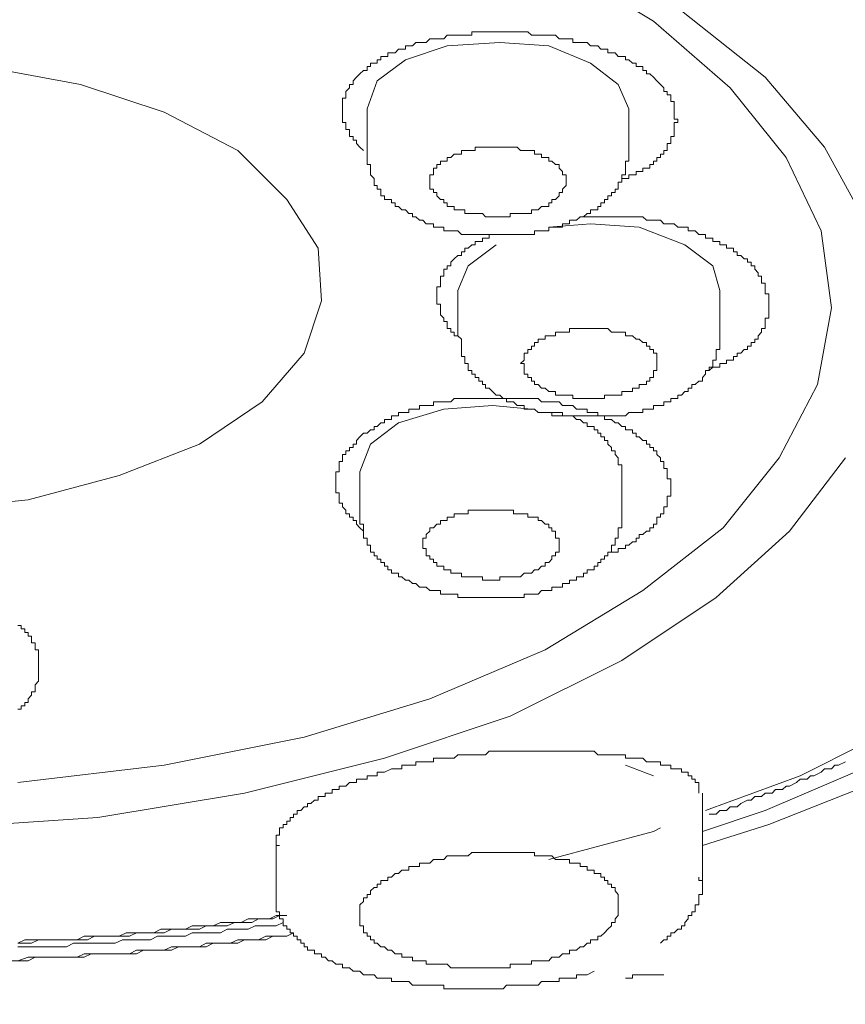
# Model space of a CAD drawing. Units: inches. Extents: x 6.9 to 89.9, y 222 to 281.2.
# Drawn here: x 76 to 77.4, y 263.4 to 265.1 of the extents above; entities that cross this region are included whole.
import ezdxf

# ---------------------------------------------------------------- set-up
doc = ezdxf.new("R2010")
doc.units = ezdxf.units.IN
doc.header["$MEASUREMENT"] = 0
doc.layers.add('图层 1', color=7, linetype='Continuous')

msp = doc.modelspace()

# ---------------------------------------------------------------- linework, layer by layer
at = {"layer": '图层 1', "lineweight": 9}
for points in [[(75.7671, 266.2415), (76.0944, 266.2296), (76.4158, 266.1937), (76.7252, 266.146), (77.0225, 266.0747), (77.2964, 265.9851), (77.5524, 265.884), (77.7846, 265.765), (77.9809, 265.6339), (78.1477, 265.4911), (78.2786, 265.3364), (78.3737, 265.1757), (78.4329, 265.0148), (78.4509, 264.8481), (78.4274, 264.6813), (78.362, 264.5206), (78.2669, 264.3599), (78.1298, 264.2113), (77.9572, 264.0681), (77.7549, 263.9372), (77.5169, 263.8182), (77.2609, 263.7167), (77.1479, 263.6811)], [(75.7671, 266.2354), (76.0944, 266.2235), (76.41, 266.1937), (76.7252, 266.146), (77.0225, 266.0747), (77.2964, 265.9851), (77.5524, 265.884), (77.7846, 265.765), (77.9809, 265.6339), (78.1477, 265.4911), (78.2786, 265.3364), (78.3737, 265.1757), (78.4274, 265.0148), (78.4453, 264.8481), (78.4212, 264.6813), (78.362, 264.5206), (78.2607, 264.3599), (78.1236, 264.2113), (77.9572, 264.0681), (77.7487, 263.9372), (77.5169, 263.8182), (77.2609, 263.7167), (77.1479, 263.6811)], [(76.7076, 265.2708), (76.8978, 265.1874), (77.0645, 265.0863), (77.1955, 264.973), (77.2905, 264.8539), (77.3501, 264.7292), (77.3677, 264.598), (77.3443, 264.4669), (77.2788, 264.3418), (77.1831, 264.2228), (77.0466, 264.1157), (76.8799, 264.0145), (76.6835, 263.9312), (76.4692, 263.8655), (76.2308, 263.8182), (75.9814, 263.7882)], [(76.7965, 265.2708), (76.9395, 265.2053), (77.1121, 265.1041), (77.2547, 264.9911), (77.356, 264.8719), (77.4277, 264.7409)], [(76.5702, 264.866), (76.5643, 264.8719), (76.5585, 264.8777), (76.5585, 264.8839), (76.5526, 264.8839), (76.5526, 264.8899), (76.5467, 264.8899), (76.5467, 264.8955), (76.5467, 264.9018), (76.5405, 264.9018), (76.5405, 264.9077), (76.5405, 264.9135), (76.5347, 264.9135), (76.5347, 264.9196), (76.5347, 264.9256), (76.5347, 264.9315), (76.5347, 264.9373), (76.5347, 264.9432), (76.5347, 264.9494), (76.5347, 264.9552), (76.5405, 264.9552), (76.5405, 264.9611), (76.5405, 264.9669), (76.5467, 264.973), (76.5467, 264.9788), (76.5526, 264.9788), (76.5526, 264.985), (76.5585, 264.9911), (76.5643, 264.9969), (76.5702, 265.0026), (76.5764, 265.0026), (76.5764, 265.009), (76.5822, 265.009), (76.5822, 265.0148), (76.5884, 265.0148), (76.5939, 265.0148), (76.5939, 265.0207), (76.6001, 265.0207), (76.6001, 265.0265), (76.6063, 265.0265), (76.6119, 265.0265), (76.6119, 265.0326), (76.6181, 265.0326), (76.6243, 265.0326), (76.6298, 265.0386), (76.636, 265.0386), (76.6418, 265.0386), (76.6418, 265.0445), (76.6477, 265.0445), (76.6539, 265.0445), (76.6597, 265.0503), (76.6656, 265.0503), (76.6718, 265.0503), (76.6773, 265.0503), (76.6835, 265.0567), (76.6897, 265.0567), (76.6952, 265.0567), (76.7014, 265.0567), (76.7076, 265.0567), (76.7131, 265.0625), (76.7193, 265.0625), (76.7252, 265.0625), (76.7311, 265.0625), (76.7373, 265.0625), (76.7431, 265.0625), (76.749, 265.0625), (76.7548, 265.0625), (76.7548, 265.0682), (76.7607, 265.0682), (76.7669, 265.0682), (76.7731, 265.0682), (76.7786, 265.0682), (76.7848, 265.0682), (76.7903, 265.0682), (76.7965, 265.0682), (76.8027, 265.0682), (76.8082, 265.0682), (76.8144, 265.0682), (76.8206, 265.0682), (76.8261, 265.0682), (76.8323, 265.0682), (76.8382, 265.0682), (76.8441, 265.0682), (76.8503, 265.0682), (76.8565, 265.0625), (76.862, 265.0625), (76.8682, 265.0625), (76.8737, 265.0625), (76.8799, 265.0625), (76.8861, 265.0625), (76.8916, 265.0625), (76.8978, 265.0625), (76.904, 265.0567), (76.9095, 265.0567), (76.9157, 265.0567), (76.9216, 265.0567), (76.9274, 265.0567), (76.9274, 265.0503), (76.9336, 265.0503), (76.9395, 265.0503), (76.9453, 265.0503), (76.9515, 265.0503), (76.9571, 265.0445), (76.9633, 265.0445), (76.9695, 265.0445), (76.975, 265.0386), (76.9812, 265.0386), (76.9867, 265.0386), (76.9867, 265.0326), (76.9929, 265.0326), (76.9991, 265.0326), (77.0046, 265.0265), (77.0108, 265.0265), (77.017, 265.0265), (77.017, 265.0207), (77.0225, 265.0207), (77.0287, 265.0148), (77.0349, 265.0148), (77.0349, 265.009), (77.0404, 265.009), (77.0466, 265.009), (77.0466, 265.0026), (77.0528, 265.0026), (77.0528, 264.9969), (77.0583, 264.9969), (77.0645, 264.9911)], [(77.0225, 264.9373), (77.0046, 264.9788), (76.9571, 265.0148), (76.8861, 265.0445), (76.8027, 265.0503), (76.7131, 265.0445), (76.6418, 265.0207), (76.5939, 264.985), (76.5764, 264.9373)], [(75.9215, 265.009), (76.0882, 264.9788), (76.2308, 264.9315), (76.3562, 264.866), (76.4396, 264.7826), (76.4933, 264.6993), (76.4989, 264.6099), (76.4692, 264.5206), (76.3976, 264.4373), (76.2908, 264.3656), (76.154, 264.312), (75.999, 264.2707), (75.8264, 264.2526)], [(77.0645, 264.9911), (77.0701, 264.985), (77.0763, 264.9788), (77.0825, 264.973), (77.0825, 264.9669), (77.088, 264.9669), (77.088, 264.9611), (77.0942, 264.9611), (77.0942, 264.9552), (77.0942, 264.9494), (77.0997, 264.9494), (77.0997, 264.9432), (77.0997, 264.9373), (77.0997, 264.9315), (77.0997, 264.9256), (77.0997, 264.9196), (77.1059, 264.9196), (77.1059, 264.9135), (77.0997, 264.9135), (77.0997, 264.9077), (77.0997, 264.9018), (77.0997, 264.8955), (77.0997, 264.8899), (77.0942, 264.8899), (77.0942, 264.8839), (77.0942, 264.8777), (77.088, 264.8777), (77.088, 264.8719), (77.088, 264.866), (77.0825, 264.866), (77.0825, 264.86), (77.0763, 264.86), (77.0763, 264.8539), (77.0701, 264.8539), (77.0701, 264.8481), (77.0645, 264.8481), (77.0645, 264.8422), (77.0583, 264.8422), (77.0583, 264.8362), (77.0528, 264.8362), (77.0466, 264.8362), (77.0466, 264.83), (77.0404, 264.83), (77.0349, 264.83), (77.0349, 264.8243), (77.0287, 264.8243), (77.0225, 264.8243), (77.0225, 264.8185), (77.017, 264.8185), (77.0108, 264.8185)], [(76.5764, 264.9373), (76.5764, 264.86)], [(77.0225, 264.86), (77.0225, 264.9373)], [(76.8978, 264.8422), (76.8916, 264.8481), (76.8861, 264.8481), (76.8861, 264.8539), (76.8799, 264.8539), (76.8737, 264.8539), (76.8737, 264.86), (76.8682, 264.86), (76.862, 264.86), (76.862, 264.866), (76.8565, 264.866), (76.8503, 264.866), (76.8441, 264.866), (76.8382, 264.866), (76.8323, 264.8719), (76.8261, 264.8719), (76.8206, 264.8719), (76.8144, 264.8719), (76.8082, 264.8719), (76.8027, 264.8719), (76.7965, 264.8719), (76.7903, 264.8719), (76.7848, 264.8719), (76.7786, 264.8719), (76.7731, 264.8719), (76.7669, 264.8719), (76.7607, 264.8719), (76.7607, 264.866), (76.7548, 264.866), (76.749, 264.866), (76.7431, 264.866), (76.7373, 264.866), (76.7373, 264.86), (76.7311, 264.86), (76.7252, 264.86), (76.7193, 264.8539), (76.7131, 264.8539), (76.7131, 264.8481), (76.7076, 264.8481), (76.7014, 264.8481), (76.7014, 264.8422), (76.6952, 264.8422), (76.6952, 264.8362), (76.6897, 264.8362), (76.6897, 264.83), (76.6897, 264.8243), (76.6835, 264.8243), (76.6835, 264.8185), (76.6835, 264.8123), (76.6835, 264.8062), (76.6835, 264.8002), (76.6897, 264.8002), (76.6897, 264.7943), (76.6952, 264.7943), (76.6952, 264.7885), (76.7014, 264.7826)], [(76.5764, 264.86), (76.5764, 264.8539), (76.5764, 264.8481), (76.5764, 264.8422), (76.5822, 264.8422), (76.5822, 264.8362), (76.5822, 264.83), (76.5822, 264.8243), (76.5884, 264.8185), (76.5884, 264.8123), (76.5884, 264.8062), (76.5939, 264.8062), (76.5939, 264.8002), (76.6001, 264.8002), (76.6001, 264.7943), (76.6001, 264.7885), (76.6063, 264.7885), (76.6063, 264.7826), (76.6119, 264.7826), (76.6181, 264.7826), (76.6181, 264.7766), (76.6243, 264.7766), (76.6243, 264.7706), (76.6298, 264.7706), (76.636, 264.7647)], [(76.7903, 264.723), (76.7965, 264.723), (76.8027, 264.723), (76.8082, 264.723), (76.8144, 264.723), (76.8206, 264.723), (76.8261, 264.723), (76.8323, 264.723), (76.8382, 264.723), (76.8441, 264.723), (76.8503, 264.723), (76.8565, 264.723), (76.862, 264.723), (76.862, 264.7292), (76.8682, 264.7292), (76.8737, 264.7292), (76.8799, 264.7292), (76.8861, 264.7292), (76.8861, 264.7351), (76.8916, 264.7351), (76.8978, 264.7351), (76.904, 264.7351), (76.9095, 264.7351), (76.9095, 264.7409), (76.9157, 264.7409), (76.9216, 264.7409), (76.9216, 264.747), (76.9274, 264.747), (76.9336, 264.747), (76.9395, 264.7528), (76.9453, 264.7528), (76.9515, 264.7589), (76.9571, 264.7589), (76.9571, 264.7647), (76.9633, 264.7647), (76.9695, 264.7647), (76.9695, 264.7706), (76.975, 264.7706), (76.975, 264.7766), (76.9812, 264.7766), (76.9812, 264.7826), (76.9867, 264.7826), (76.9867, 264.7885), (76.9929, 264.7885), (76.9929, 264.7943), (76.9991, 264.7943), (76.9991, 264.8002), (77.0046, 264.8002), (77.0046, 264.8062), (77.0046, 264.8123), (77.0108, 264.8123), (77.0108, 264.8185), (77.0108, 264.8243), (77.017, 264.8243), (77.017, 264.83), (77.017, 264.8362), (77.017, 264.8422), (77.017, 264.8481), (77.0225, 264.8481), (77.0225, 264.8539), (77.0225, 264.86)], [(76.7014, 264.7826), (76.7076, 264.7826), (76.7076, 264.7766), (76.7131, 264.7766), (76.7131, 264.7706), (76.7193, 264.7706), (76.7252, 264.7706), (76.7252, 264.7647), (76.7311, 264.7647), (76.7373, 264.7647), (76.7431, 264.7647), (76.7431, 264.7589), (76.749, 264.7589), (76.7548, 264.7589), (76.7607, 264.7589), (76.7669, 264.7589), (76.7731, 264.7589), (76.7786, 264.7528), (76.7848, 264.7528), (76.7903, 264.7528), (76.7965, 264.7528), (76.8027, 264.7528), (76.8082, 264.7528), (76.8144, 264.7528), (76.8206, 264.7528), (76.8206, 264.7589), (76.8261, 264.7589), (76.8323, 264.7589), (76.8382, 264.7589), (76.8441, 264.7589), (76.8503, 264.7589), (76.8565, 264.7589), (76.8565, 264.7647), (76.862, 264.7647), (76.8682, 264.7647), (76.8737, 264.7706), (76.8799, 264.7706), (76.8861, 264.7706), (76.8861, 264.7766), (76.8916, 264.7766), (76.8916, 264.7826), (76.8978, 264.7826), (76.904, 264.7885), (76.904, 264.7943), (76.9095, 264.7943), (76.9095, 264.8002), (76.9157, 264.8062), (76.9157, 264.8123), (76.9157, 264.8185), (76.9157, 264.8243), (76.9095, 264.8243), (76.9095, 264.83), (76.904, 264.8362), (76.904, 264.8422), (76.8978, 264.8422)], [(76.636, 264.7647), (76.6418, 264.7647), (76.6477, 264.7589), (76.6539, 264.7589), (76.6539, 264.7528), (76.6597, 264.7528), (76.6656, 264.747), (76.6718, 264.747), (76.6773, 264.7409), (76.6835, 264.7409), (76.6897, 264.7409), (76.6897, 264.7351), (76.6952, 264.7351), (76.7014, 264.7351), (76.7076, 264.7351), (76.7076, 264.7292), (76.7131, 264.7292), (76.7193, 264.7292), (76.7252, 264.7292), (76.7311, 264.7292), (76.7373, 264.723), (76.7431, 264.723), (76.749, 264.723), (76.7548, 264.723), (76.7607, 264.723), (76.7669, 264.723), (76.7731, 264.723), (76.7786, 264.723), (76.7848, 264.723), (76.7903, 264.723)], [(76.9453, 264.7528), (76.9515, 264.7528), (76.9571, 264.7528), (76.9633, 264.7528), (76.9695, 264.7528), (76.975, 264.7528), (76.9812, 264.7528), (76.9867, 264.7528), (76.9929, 264.7528), (76.9991, 264.7528), (77.0046, 264.7528), (77.0108, 264.7528), (77.017, 264.7528), (77.0225, 264.7528), (77.0287, 264.7528), (77.0349, 264.7528), (77.0404, 264.7528), (77.0466, 264.7528), (77.0528, 264.747), (77.0583, 264.747), (77.0645, 264.747), (77.0701, 264.747), (77.0763, 264.747), (77.0825, 264.7409), (77.088, 264.7409), (77.0942, 264.7409), (77.0997, 264.7409), (77.1059, 264.7351), (77.1121, 264.7351), (77.1179, 264.7351), (77.1238, 264.7351), (77.1238, 264.7292), (77.13, 264.7292), (77.1359, 264.7292), (77.1417, 264.723), (77.1479, 264.723), (77.1534, 264.723), (77.1534, 264.7168), (77.1596, 264.7168), (77.1658, 264.7168), (77.1658, 264.7111), (77.1713, 264.7111), (77.1775, 264.7111), (77.1775, 264.7051), (77.1831, 264.7051), (77.1893, 264.7051), (77.1893, 264.6993), (77.1955, 264.6993), (77.201, 264.6993), (77.201, 264.6932), (77.2072, 264.6932), (77.2072, 264.6872), (77.2134, 264.6872), (77.2189, 264.6813), (77.2251, 264.6813), (77.2251, 264.6755), (77.2313, 264.6755), (77.2313, 264.6695), (77.2371, 264.6695), (77.2371, 264.6636), (77.243, 264.6574), (77.243, 264.6515), (77.2489, 264.6515), (77.2489, 264.6455), (77.2489, 264.6397), (77.2547, 264.6397), (77.2547, 264.6336), (77.2547, 264.6276), (77.2547, 264.6219), (77.2609, 264.6219), (77.2609, 264.6157), (77.2609, 264.6099), (77.2609, 264.6038)], [(77.1775, 264.6276), (77.1658, 264.6695), (77.1179, 264.7051), (77.0404, 264.7351), (76.9571, 264.7409), (76.8861, 264.7351)], [(76.6952, 264.6219), (76.6952, 264.6276), (76.6952, 264.6336), (76.7014, 264.6336), (76.7014, 264.6397), (76.7014, 264.6455), (76.7014, 264.6515), (76.7076, 264.6515), (76.7076, 264.6574), (76.7076, 264.6636), (76.7131, 264.6636), (76.7131, 264.6695), (76.7193, 264.6695), (76.7193, 264.6755), (76.7252, 264.6813), (76.7311, 264.6872), (76.7373, 264.6872), (76.7373, 264.6932), (76.7431, 264.6932), (76.7431, 264.6993), (76.749, 264.6993), (76.7548, 264.7051), (76.7607, 264.7051), (76.7607, 264.7111), (76.7669, 264.7111), (76.7731, 264.7111), (76.7731, 264.7168), (76.7786, 264.7168), (76.7848, 264.7168), (76.7848, 264.723), (76.7903, 264.723)], [(76.7965, 264.7051), (76.749, 264.6695), (76.7311, 264.6276)], [(78.1894, 264.6755), (78.1835, 264.6276), (78.1298, 264.4729), (78.0347, 264.3182), (77.9038, 264.1751), (77.7429, 264.0381), (77.5407, 263.9133), (77.3147, 263.8001), (77.1534, 263.7408)], [(76.7373, 264.5444), (76.7311, 264.5503), (76.7252, 264.5503), (76.7252, 264.5565), (76.7193, 264.5565), (76.7193, 264.5625), (76.7131, 264.5625), (76.7131, 264.5683), (76.7131, 264.5742), (76.7076, 264.5742), (76.7076, 264.5802), (76.7014, 264.5861), (76.7014, 264.5921), (76.7014, 264.598), (76.7014, 264.6038), (76.6952, 264.6038), (76.6952, 264.6099), (76.6952, 264.6157), (76.6952, 264.6219)], [(76.7311, 264.6276), (76.7311, 264.5503)], [(77.1775, 264.5503), (77.1775, 264.6276)], [(77.2609, 264.6038), (77.2609, 264.598), (77.2609, 264.5921), (77.2609, 264.5861), (77.2609, 264.5802), (77.2547, 264.5802), (77.2547, 264.5742), (77.2547, 264.5683), (77.2547, 264.5625), (77.2489, 264.5625), (77.2489, 264.5565), (77.243, 264.5503), (77.243, 264.5444), (77.2371, 264.5444), (77.2371, 264.5384), (77.2313, 264.5384), (77.2313, 264.5323), (77.2251, 264.5323), (77.2251, 264.5265), (77.2189, 264.5265), (77.2134, 264.5206), (77.2072, 264.5206), (77.2072, 264.5146), (77.201, 264.5146), (77.201, 264.5087), (77.1955, 264.5087), (77.1893, 264.5087), (77.1893, 264.5027), (77.1831, 264.5027), (77.1775, 264.5027), (77.1775, 264.4969), (77.1713, 264.4969), (77.1658, 264.4969), (77.1596, 264.4908)], [(77.0701, 264.5027), (77.0701, 264.5087), (77.0701, 264.5146), (77.0701, 264.5206), (77.0645, 264.5206), (77.0645, 264.5265), (77.0583, 264.5265), (77.0583, 264.5323), (77.0528, 264.5323), (77.0528, 264.5384), (77.0466, 264.5384), (77.0404, 264.5444), (77.0349, 264.5444), (77.0287, 264.5503), (77.0225, 264.5503), (77.017, 264.5503), (77.017, 264.5565), (77.0108, 264.5565), (77.0046, 264.5565), (76.9991, 264.5565), (76.9929, 264.5565), (76.9867, 264.5625), (76.9812, 264.5625), (76.975, 264.5625), (76.9695, 264.5625), (76.9633, 264.5625), (76.9571, 264.5625), (76.9515, 264.5625), (76.9453, 264.5625), (76.9395, 264.5625), (76.9336, 264.5625), (76.9274, 264.5625), (76.9216, 264.5625), (76.9216, 264.5565), (76.9157, 264.5565), (76.9095, 264.5565), (76.904, 264.5565), (76.8978, 264.5565), (76.8978, 264.5503), (76.8916, 264.5503), (76.8861, 264.5503), (76.8799, 264.5503), (76.8799, 264.5444), (76.8737, 264.5444), (76.8682, 264.5444), (76.8682, 264.5384), (76.862, 264.5384), (76.862, 264.5323), (76.8565, 264.5323), (76.8565, 264.5265), (76.8503, 264.5265), (76.8503, 264.5206), (76.8441, 264.5206), (76.8441, 264.5146), (76.8441, 264.5087), (76.8382, 264.5027)], [(76.7311, 264.5503), (76.7373, 264.5444), (76.7373, 264.5384), (76.7373, 264.5323), (76.7373, 264.5265), (76.7373, 264.5206), (76.7373, 264.5146), (76.7431, 264.5146), (76.7431, 264.5087), (76.7431, 264.5027), (76.749, 264.5027), (76.749, 264.4969), (76.749, 264.4908), (76.7548, 264.4908), (76.7548, 264.4846), (76.7607, 264.4846), (76.7607, 264.4788), (76.7669, 264.4788), (76.7669, 264.4729), (76.7731, 264.4729), (76.7731, 264.4669), (76.7786, 264.4669), (76.7786, 264.461), (76.7848, 264.461), (76.7903, 264.4552), (76.7965, 264.4491), (76.8027, 264.4491), (76.8082, 264.4431), (76.8144, 264.4431), (76.8144, 264.4373), (76.8206, 264.4373), (76.8261, 264.4373), (76.8323, 264.4312), (76.8382, 264.4312), (76.8441, 264.4312), (76.8441, 264.4252), (76.8503, 264.4252), (76.8565, 264.4252), (76.862, 264.4252), (76.8682, 264.4193), (76.8737, 264.4193), (76.8799, 264.4193), (76.8861, 264.4193), (76.8916, 264.4193), (76.8916, 264.4135), (76.8978, 264.4135), (76.904, 264.4135), (76.9095, 264.4135), (76.9157, 264.4135), (76.9216, 264.4135), (76.9274, 264.4135), (76.9336, 264.4135), (76.9395, 264.4135), (76.9453, 264.4135), (76.9515, 264.4135), (76.9571, 264.4135), (76.9633, 264.4135), (76.9695, 264.4135), (76.975, 264.4135), (76.9812, 264.4135), (76.9867, 264.4135), (76.9929, 264.4135), (76.9991, 264.4135), (77.0046, 264.4135), (77.0108, 264.4135), (77.017, 264.4135), (77.0225, 264.4193), (77.0287, 264.4193), (77.0349, 264.4193), (77.0404, 264.4193), (77.0466, 264.4193), (77.0466, 264.4252), (77.0528, 264.4252), (77.0583, 264.4252), (77.0645, 264.4252), (77.0645, 264.4312), (77.0701, 264.4312), (77.0763, 264.4312), (77.0825, 264.4312), (77.0825, 264.4373), (77.088, 264.4373), (77.0942, 264.4373), (77.0942, 264.4431), (77.0997, 264.4431), (77.1059, 264.4431), (77.1059, 264.4491), (77.1121, 264.4491), (77.1179, 264.4552), (77.1238, 264.4552), (77.1238, 264.461), (77.13, 264.461), (77.13, 264.4669), (77.1359, 264.4669), (77.1417, 264.4729), (77.1479, 264.4729), (77.1479, 264.4788), (77.1534, 264.4846), (77.1534, 264.4908), (77.1596, 264.4908), (77.1596, 264.4969), (77.1658, 264.4969), (77.1658, 264.5027), (77.1658, 264.5087), (77.1713, 264.5087), (77.1713, 264.5146), (77.1713, 264.5206), (77.1713, 264.5265), (77.1775, 264.5265), (77.1775, 264.5323), (77.1775, 264.5384), (77.1775, 264.5444), (77.1775, 264.5503)], [(76.8382, 264.5027), (76.8441, 264.5027), (76.8441, 264.4969), (76.8441, 264.4908), (76.8441, 264.4846), (76.8503, 264.4846), (76.8503, 264.4788), (76.8565, 264.4788), (76.8565, 264.4729), (76.862, 264.4729), (76.862, 264.4669), (76.8682, 264.4669), (76.8737, 264.461), (76.8799, 264.461), (76.8861, 264.4552), (76.8916, 264.4552), (76.8978, 264.4552), (76.8978, 264.4491), (76.904, 264.4491), (76.9095, 264.4491), (76.9157, 264.4491), (76.9216, 264.4491), (76.9274, 264.4491), (76.9274, 264.4431), (76.9336, 264.4431), (76.9395, 264.4431), (76.9453, 264.4431), (76.9515, 264.4431), (76.9571, 264.4431), (76.9633, 264.4431), (76.9695, 264.4431), (76.975, 264.4431), (76.9812, 264.4431), (76.9812, 264.4491), (76.9867, 264.4491), (76.9929, 264.4491), (76.9991, 264.4491), (77.0046, 264.4491), (77.0108, 264.4491), (77.0108, 264.4552), (77.017, 264.4552), (77.0225, 264.4552), (77.0287, 264.4552), (77.0287, 264.461), (77.0349, 264.461), (77.0404, 264.461), (77.0404, 264.4669), (77.0466, 264.4669), (77.0528, 264.4669), (77.0528, 264.4729), (77.0583, 264.4729), (77.0583, 264.4788), (77.0645, 264.4788), (77.0645, 264.4846), (77.0645, 264.4908), (77.0701, 264.4908), (77.0701, 264.4969), (77.0701, 264.5027)], [(76.5643, 264.3777), (76.5702, 264.3839), (76.5764, 264.3839), (76.5822, 264.3895), (76.5884, 264.3895), (76.5884, 264.3954), (76.5939, 264.3954), (76.6001, 264.4016), (76.6063, 264.4016), (76.6063, 264.4075), (76.6119, 264.4075), (76.6181, 264.4075), (76.6181, 264.4135), (76.6243, 264.4135), (76.6298, 264.4135), (76.6298, 264.4193), (76.636, 264.4193), (76.6418, 264.4193), (76.6477, 264.4193), (76.6477, 264.4252), (76.6539, 264.4252), (76.6597, 264.4252), (76.6656, 264.4252), (76.6656, 264.4312), (76.6718, 264.4312), (76.6773, 264.4312), (76.6835, 264.4312), (76.6897, 264.4312), (76.6897, 264.4373), (76.6952, 264.4373), (76.7014, 264.4373), (76.7076, 264.4373), (76.7131, 264.4373), (76.7193, 264.4373), (76.7252, 264.4431), (76.7311, 264.4431), (76.7373, 264.4431), (76.7431, 264.4431), (76.749, 264.4431), (76.7548, 264.4431), (76.7607, 264.4431), (76.7669, 264.4431), (76.7731, 264.4431), (76.7786, 264.4431), (76.7848, 264.4431), (76.7903, 264.4431), (76.7965, 264.4431), (76.8027, 264.4431), (76.8082, 264.4431), (76.8144, 264.4431), (76.8206, 264.4431), (76.8261, 264.4431), (76.8323, 264.4431), (76.8382, 264.4431), (76.8441, 264.4431), (76.8503, 264.4431), (76.8565, 264.4431), (76.862, 264.4431), (76.8682, 264.4431), (76.8737, 264.4373), (76.8799, 264.4373), (76.8861, 264.4373), (76.8916, 264.4373), (76.8978, 264.4373), (76.904, 264.4373), (76.9095, 264.4312), (76.9157, 264.4312), (76.9216, 264.4312), (76.9274, 264.4312), (76.9336, 264.4252), (76.9395, 264.4252), (76.9453, 264.4252), (76.9515, 264.4252), (76.9515, 264.4193), (76.9571, 264.4193), (76.9633, 264.4193), (76.9695, 264.4193), (76.9695, 264.4135), (76.975, 264.4135), (76.9812, 264.4135), (76.9812, 264.4075), (76.9867, 264.4075), (76.9929, 264.4075), (76.9991, 264.4016), (77.0046, 264.4016), (77.0108, 264.3954), (77.017, 264.3954), (77.017, 264.3895), (77.0225, 264.3895), (77.0287, 264.3895), (77.0287, 264.3839), (77.0349, 264.3839), (77.0349, 264.3777), (77.0404, 264.3777), (77.0466, 264.3718), (77.0528, 264.3718), (77.0528, 264.3656), (77.0583, 264.3656), (77.0583, 264.3599), (77.0645, 264.3599), (77.0645, 264.3539), (77.0701, 264.3539), (77.0701, 264.3479), (77.0763, 264.3418), (77.0763, 264.336), (77.0825, 264.336), (77.0825, 264.3299), (77.0825, 264.3239), (77.088, 264.3239), (77.088, 264.3182), (77.088, 264.312), (77.088, 264.3062), (77.0942, 264.3062), (77.0942, 264.3003), (77.0942, 264.2943), (77.0942, 264.2884), (77.0942, 264.2824), (77.0942, 264.2764), (77.088, 264.2764), (77.088, 264.2707), (77.088, 264.2645), (77.088, 264.2585), (77.0825, 264.2585), (77.0825, 264.2526), (77.0825, 264.2467), (77.0763, 264.2467), (77.0763, 264.2409), (77.0701, 264.2409), (77.0701, 264.2349), (77.0701, 264.229), (77.0645, 264.229), (77.0645, 264.2228), (77.0583, 264.2228), (77.0583, 264.2169), (77.0528, 264.2169)], [(76.8565, 264.4252), (76.7903, 264.4312), (76.7076, 264.4252), (76.6298, 264.4016), (76.5822, 264.3656), (76.5643, 264.3182)], [(77.0108, 264.3182), (77.0108, 264.3239), (77.0108, 264.3299), (77.0046, 264.3299), (77.0046, 264.336), (77.0046, 264.3418), (76.9991, 264.3479), (76.9991, 264.3539), (76.9929, 264.3539), (76.9929, 264.3599), (76.9867, 264.3656), (76.9867, 264.3718), (76.9812, 264.3718), (76.9812, 264.3777), (76.975, 264.3777), (76.975, 264.3839), (76.9695, 264.3839), (76.9695, 264.3895), (76.9633, 264.3895), (76.9633, 264.3954), (76.9571, 264.3954), (76.9515, 264.3954), (76.9515, 264.4016), (76.9453, 264.4016), (76.9395, 264.4075), (76.9336, 264.4075), (76.9274, 264.4135), (76.9216, 264.4135), (76.9157, 264.4135), (76.9095, 264.4135), (76.9095, 264.4193), (76.904, 264.4193), (76.8978, 264.4193), (76.8916, 264.4193)], [(76.5702, 264.2169), (76.5643, 264.2228), (76.5585, 264.229), (76.5585, 264.2349), (76.5526, 264.2349), (76.5526, 264.2409), (76.5467, 264.2409), (76.5467, 264.2467), (76.5405, 264.2467), (76.5405, 264.2526), (76.5347, 264.2585), (76.5347, 264.2645), (76.5288, 264.2645), (76.5288, 264.2707), (76.5288, 264.2764), (76.5288, 264.2824), (76.523, 264.2824), (76.523, 264.2884), (76.523, 264.2943), (76.523, 264.3003), (76.523, 264.3062), (76.523, 264.312), (76.523, 264.3182), (76.5288, 264.3182), (76.5288, 264.3239), (76.5288, 264.3299), (76.5288, 264.336), (76.5347, 264.336), (76.5347, 264.3418), (76.5347, 264.3479), (76.5405, 264.3479), (76.5405, 264.3539), (76.5467, 264.3539), (76.5467, 264.3599), (76.5526, 264.3599), (76.5526, 264.3656), (76.5585, 264.3656), (76.5585, 264.3718), (76.5643, 264.3777)], [(77.3918, 264.3418), (77.2964, 264.2169), (77.1713, 264.1039), (77.0108, 263.9965), (76.8206, 263.9015), (76.6063, 263.8301), (76.3679, 263.7705), (76.1178, 263.7286), (75.856, 263.711)], [(76.5643, 264.3182), (76.5643, 264.2409)], [(77.0108, 264.2409), (77.0108, 264.3182)], [(76.8861, 264.1634), (76.8916, 264.1692), (76.8916, 264.1751), (76.8978, 264.1751), (76.8978, 264.1813), (76.904, 264.1813), (76.904, 264.1873), (76.904, 264.1932), (76.904, 264.199), (76.904, 264.2051), (76.8978, 264.2051), (76.8978, 264.2113), (76.8978, 264.2169), (76.8916, 264.2169), (76.8916, 264.2228), (76.8861, 264.2228), (76.8861, 264.229), (76.8799, 264.229), (76.8737, 264.2349), (76.8682, 264.2349), (76.8682, 264.2409), (76.862, 264.2409), (76.8565, 264.2409), (76.8503, 264.2409), (76.8503, 264.2467), (76.8441, 264.2467), (76.8382, 264.2467), (76.8323, 264.2467), (76.8261, 264.2467), (76.8261, 264.2526), (76.8206, 264.2526), (76.8144, 264.2526), (76.8082, 264.2526), (76.8027, 264.2526), (76.7965, 264.2526), (76.7903, 264.2526), (76.7848, 264.2526), (76.7786, 264.2526), (76.7731, 264.2526), (76.7669, 264.2526), (76.7607, 264.2526), (76.7548, 264.2526), (76.749, 264.2526), (76.749, 264.2467), (76.7431, 264.2467), (76.7373, 264.2467), (76.7311, 264.2467), (76.7252, 264.2467), (76.7252, 264.2409), (76.7193, 264.2409), (76.7131, 264.2409), (76.7131, 264.2349), (76.7076, 264.2349), (76.7014, 264.2349), (76.7014, 264.229), (76.6952, 264.229), (76.6897, 264.2228)], [(76.5643, 264.2409), (76.5643, 264.2349), (76.5643, 264.229), (76.5702, 264.229), (76.5702, 264.2228), (76.5702, 264.2169), (76.5702, 264.2113), (76.5702, 264.2051), (76.5764, 264.2051), (76.5764, 264.199), (76.5764, 264.1932), (76.5822, 264.1932), (76.5822, 264.1873), (76.5822, 264.1813), (76.5884, 264.1813), (76.5884, 264.1751), (76.5939, 264.1751), (76.5939, 264.1692), (76.6001, 264.1692), (76.6001, 264.1634), (76.6063, 264.1634), (76.6063, 264.1573), (76.6119, 264.1573), (76.6119, 264.1511), (76.6181, 264.1511), (76.6181, 264.1456), (76.6243, 264.1456), (76.6298, 264.1456), (76.6298, 264.1394), (76.636, 264.1394), (76.6418, 264.1336), (76.6477, 264.1336), (76.6539, 264.1275), (76.6597, 264.1275), (76.6656, 264.1215), (76.6718, 264.1215), (76.6773, 264.1215), (76.6835, 264.1157), (76.6897, 264.1157), (76.6952, 264.1157), (76.7014, 264.1157), (76.7014, 264.1098), (76.7076, 264.1098), (76.7131, 264.1098), (76.7193, 264.1098), (76.7252, 264.1098), (76.7311, 264.1098), (76.7311, 264.1039), (76.7373, 264.1039), (76.7431, 264.1039), (76.749, 264.1039), (76.7548, 264.1039), (76.7607, 264.1039), (76.7669, 264.1039), (76.7731, 264.1039), (76.7786, 264.1039), (76.7848, 264.1039), (76.7903, 264.1039), (76.7965, 264.1039), (76.8027, 264.1039), (76.8082, 264.1039), (76.8144, 264.1039), (76.8206, 264.1039), (76.8261, 264.1039), (76.8323, 264.1039), (76.8382, 264.1039), (76.8441, 264.1039), (76.8441, 264.1098), (76.8503, 264.1098), (76.8565, 264.1098), (76.862, 264.1098), (76.8682, 264.1098), (76.8737, 264.1157), (76.8799, 264.1157), (76.8861, 264.1157), (76.8916, 264.1157), (76.8916, 264.1215), (76.8978, 264.1215), (76.904, 264.1215), (76.9095, 264.1215), (76.9095, 264.1275), (76.9157, 264.1275), (76.9216, 264.1275), (76.9216, 264.1336), (76.9274, 264.1336), (76.9336, 264.1336), (76.9336, 264.1394), (76.9395, 264.1394), (76.9453, 264.1394), (76.9453, 264.1456), (76.9515, 264.1456), (76.9515, 264.1511), (76.9571, 264.1511), (76.9633, 264.1511), (76.9633, 264.1573), (76.9695, 264.1573), (76.9695, 264.1634), (76.975, 264.1634), (76.975, 264.1692), (76.9812, 264.1692), (76.9812, 264.1751), (76.9867, 264.1751), (76.9867, 264.1813), (76.9929, 264.1813), (76.9929, 264.1873), (76.9929, 264.1932), (76.9991, 264.1932), (76.9991, 264.199), (76.9991, 264.2051), (77.0046, 264.2051), (77.0046, 264.2113), (77.0046, 264.2169), (77.0046, 264.2228), (77.0108, 264.2228), (77.0108, 264.229), (77.0108, 264.2349), (77.0108, 264.2409)], [(76.6897, 264.2228), (76.6835, 264.2228), (76.6835, 264.2169), (76.6773, 264.2113), (76.6773, 264.2051), (76.6718, 264.2051), (76.6718, 264.199), (76.6718, 264.1932), (76.6718, 264.1873), (76.6773, 264.1873), (76.6773, 264.1813), (76.6773, 264.1751), (76.6835, 264.1751), (76.6835, 264.1692), (76.6897, 264.1692), (76.6897, 264.1634), (76.6952, 264.1634), (76.6952, 264.1573), (76.7014, 264.1573), (76.7076, 264.1573), (76.7076, 264.1511), (76.7131, 264.1511), (76.7193, 264.1511), (76.7193, 264.1456), (76.7252, 264.1456), (76.7311, 264.1456), (76.7373, 264.1456), (76.7373, 264.1394), (76.7431, 264.1394), (76.749, 264.1394), (76.7548, 264.1394), (76.7607, 264.1394), (76.7669, 264.1394), (76.7731, 264.1394), (76.7731, 264.1336), (76.7786, 264.1336), (76.7848, 264.1336), (76.7903, 264.1336), (76.7965, 264.1336), (76.8027, 264.1336), (76.8027, 264.1394), (76.8082, 264.1394), (76.8144, 264.1394), (76.8206, 264.1394), (76.8261, 264.1394), (76.8323, 264.1394), (76.8382, 264.1394), (76.8441, 264.1456), (76.8503, 264.1456), (76.8565, 264.1456), (76.862, 264.1511), (76.8682, 264.1511), (76.8737, 264.1573), (76.8799, 264.1573), (76.8799, 264.1634), (76.8861, 264.1634)], [(77.0528, 264.2169), (77.0466, 264.2113), (77.0404, 264.2113), (77.0404, 264.2051), (77.0349, 264.2051), (77.0349, 264.199), (77.0287, 264.199), (77.0225, 264.1932), (77.017, 264.1932), (77.017, 264.1873), (77.0108, 264.1873), (77.0046, 264.1873), (77.0046, 264.1813), (76.9991, 264.1813), (76.9929, 264.1813), (76.9867, 264.1813), (76.9867, 264.1751), (76.9812, 264.1751)], [(75.9814, 264.0562), (75.9873, 264.0562), (75.9873, 264.0502), (75.9931, 264.0502), (75.9931, 264.0443), (75.999, 264.0443), (75.999, 264.0381), (76.0048, 264.0381), (76.0048, 264.0323), (76.0048, 264.0264), (76.011, 264.0264), (76.011, 264.0206), (76.011, 264.0145), (76.0165, 264.0145), (76.0165, 264.0085), (76.0165, 264.0025), (76.0165, 263.9965), (76.0165, 263.9908), (76.0165, 263.9846), (76.0165, 263.9785), (76.0165, 263.9727), (76.0165, 263.9668), (76.0165, 263.961), (76.011, 263.9548), (76.011, 263.9489), (76.011, 263.9431), (76.0048, 263.9431), (76.0048, 263.9372), (75.999, 263.9312), (75.999, 263.9251), (75.9931, 263.9251), (75.9931, 263.9193), (75.9873, 263.9193), (75.9873, 263.9133), (75.9814, 263.9133)], [(77.1417, 263.7705), (77.1417, 263.7763), (77.1417, 263.7822), (77.1417, 263.7882), (77.1359, 263.7882), (77.1359, 263.7942), (77.13, 263.7942), (77.13, 263.8001), (77.1238, 263.8001), (77.1238, 263.8059), (77.1179, 263.8059), (77.1121, 263.8059), (77.1121, 263.8118), (77.1059, 263.8118), (77.0997, 263.8118), (77.0942, 263.8118), (77.0942, 263.8182), (77.088, 263.8182), (77.0825, 263.8182), (77.0763, 263.8182), (77.0763, 263.8237), (77.0701, 263.8237), (77.0645, 263.8237), (77.0583, 263.8237), (77.0528, 263.8237), (77.0466, 263.8301), (77.0404, 263.8301), (77.0349, 263.8301), (77.0287, 263.8301), (77.0225, 263.8301), (77.017, 263.8301), (77.017, 263.8359), (77.0108, 263.8359), (77.0046, 263.8359), (76.9991, 263.8359), (76.9929, 263.8359), (76.9867, 263.8359), (76.9812, 263.8359), (76.975, 263.8359), (76.9695, 263.8359), (76.9633, 263.8418), (76.9571, 263.8418), (76.9515, 263.8418), (76.9453, 263.8418), (76.9395, 263.8418), (76.9336, 263.8418), (76.9274, 263.8418), (76.9216, 263.8418), (76.9157, 263.8418), (76.9095, 263.8418), (76.904, 263.8418), (76.8978, 263.8418), (76.8916, 263.8418), (76.8861, 263.8418), (76.8799, 263.8418), (76.8737, 263.8418), (76.8682, 263.8418), (76.862, 263.8418), (76.8565, 263.8418), (76.8503, 263.8418), (76.8441, 263.8418), (76.8382, 263.8418), (76.8323, 263.8418), (76.8261, 263.8418), (76.8206, 263.8418), (76.8144, 263.8418), (76.8082, 263.8418), (76.8027, 263.8418), (76.7965, 263.8418), (76.7903, 263.8418), (76.7848, 263.8418), (76.7786, 263.8359), (76.7731, 263.8359), (76.7669, 263.8359), (76.7607, 263.8359), (76.7548, 263.8359), (76.749, 263.8359), (76.7431, 263.8359), (76.7373, 263.8359), (76.7311, 263.8359), (76.7252, 263.8301), (76.7193, 263.8301), (76.7131, 263.8301), (76.7076, 263.8301), (76.7014, 263.8301), (76.6952, 263.8301), (76.6897, 263.8301), (76.6897, 263.8237), (76.6835, 263.8237), (76.6773, 263.8237), (76.6718, 263.8237), (76.6656, 263.8237), (76.6597, 263.8237), (76.6597, 263.8182), (76.6539, 263.8182), (76.6477, 263.8182), (76.6418, 263.8182), (76.636, 263.8182), (76.636, 263.8118), (76.6298, 263.8118), (76.6243, 263.8118), (76.6181, 263.8118), (76.6063, 263.8059)], [(77.5048, 263.8478), (77.2547, 263.7408), (77.1479, 263.7048)], [(77.1596, 263.7345), (77.1713, 263.7345), (77.1775, 263.7408), (77.1893, 263.7408), (77.1955, 263.7467), (77.2072, 263.7467), (77.2134, 263.7525), (77.2251, 263.7586), (77.2313, 263.7586), (77.2371, 263.7644), (77.2489, 263.7644), (77.2547, 263.7705), (77.2668, 263.7705), (77.2726, 263.7763), (77.2843, 263.7763), (77.2905, 263.7822), (77.2964, 263.7822), (77.3085, 263.7882), (77.3147, 263.7942), (77.3264, 263.7942), (77.3322, 263.8001), (77.3381, 263.8001), (77.3501, 263.8059), (77.356, 263.8118), (77.3677, 263.8118), (77.3739, 263.8182), (77.3798, 263.8182), (77.3918, 263.8237)], [(76.6063, 263.8059), (76.5939, 263.8059), (76.5939, 263.8001), (76.5884, 263.8001), (76.5822, 263.8001), (76.5764, 263.8001), (76.5764, 263.7942), (76.5702, 263.7942), (76.5643, 263.7942), (76.5585, 263.7942), (76.5585, 263.7882), (76.5526, 263.7882), (76.5467, 263.7882), (76.5405, 263.7822), (76.5347, 263.7822), (76.5288, 263.7822), (76.5288, 263.7763), (76.523, 263.7763), (76.5168, 263.7763), (76.5168, 263.7705), (76.5106, 263.7705), (76.5051, 263.7705), (76.5051, 263.7644), (76.4989, 263.7644), (76.4933, 263.7644), (76.4933, 263.7586), (76.4868, 263.7586), (76.4809, 263.7525), (76.4751, 263.7525), (76.4751, 263.7467), (76.4692, 263.7467), (76.4634, 263.7408), (76.4572, 263.7408), (76.4572, 263.7345), (76.4513, 263.7345), (76.4513, 263.7286), (76.4455, 263.7286), (76.4455, 263.7226), (76.4396, 263.7226), (76.4396, 263.7167), (76.4337, 263.7167), (76.4337, 263.711), (76.4272, 263.711), (76.4272, 263.7048), (76.4272, 263.6988), (76.4217, 263.6988), (76.4217, 263.6929), (76.4217, 263.6871), (76.4217, 263.6811), (76.4272, 263.6811)], [(77.017, 263.8182), (77.0645, 263.8001)], [(77.1479, 263.6154), (77.1479, 263.7705)], [(77.0763, 263.711), (77.0645, 263.7048), (76.8861, 263.6569)], [(76.4217, 263.6811), (76.4217, 263.5741)], [(76.8916, 263.4907), (76.8861, 263.4845), (76.8799, 263.4845), (76.8737, 263.4845), (76.8682, 263.4845), (76.862, 263.4845), (76.8565, 263.4845), (76.8565, 263.4785), (76.8503, 263.4785), (76.8441, 263.4785), (76.8382, 263.4785), (76.8323, 263.4785), (76.8261, 263.4785), (76.8206, 263.4785), (76.8206, 263.4726), (76.8144, 263.4726), (76.8082, 263.4726), (76.8027, 263.4726), (76.7965, 263.4726), (76.7903, 263.4726), (76.7848, 263.4726), (76.7786, 263.4726), (76.7731, 263.4726), (76.7669, 263.4726), (76.7607, 263.4726), (76.7548, 263.4726), (76.749, 263.4726), (76.7431, 263.4726), (76.7373, 263.4726), (76.7311, 263.4726), (76.7252, 263.4726), (76.7193, 263.4726), (76.7131, 263.4785), (76.7076, 263.4785), (76.7014, 263.4785), (76.6952, 263.4785), (76.6897, 263.4785), (76.6835, 263.4785), (76.6773, 263.4785), (76.6773, 263.4845), (76.6718, 263.4845), (76.6656, 263.4845), (76.6597, 263.4845), (76.6539, 263.4845), (76.6539, 263.4907), (76.6477, 263.4907), (76.6418, 263.4907), (76.636, 263.4907), (76.636, 263.4962), (76.6298, 263.4962), (76.6243, 263.4962), (76.6181, 263.5024), (76.6119, 263.5024), (76.6063, 263.5085), (76.6001, 263.5085), (76.5939, 263.5143), (76.5884, 263.5143), (76.5884, 263.5203), (76.5822, 263.5203), (76.5822, 263.5262), (76.5764, 263.5262), (76.5764, 263.5322), (76.5702, 263.5322), (76.5702, 263.5383), (76.5702, 263.5439), (76.5643, 263.5439), (76.5643, 263.55), (76.5643, 263.5562), (76.5643, 263.5619), (76.5643, 263.5681), (76.5643, 263.5741), (76.5643, 263.5799), (76.5702, 263.5858), (76.5702, 263.5918), (76.5764, 263.5918), (76.5764, 263.5977), (76.5822, 263.5977), (76.5822, 263.6037), (76.5884, 263.6096), (76.5939, 263.6096), (76.5939, 263.6154), (76.6001, 263.6154), (76.6001, 263.6215), (76.6063, 263.6215), (76.6119, 263.6215), (76.6119, 263.6273), (76.6181, 263.6273), (76.6243, 263.6333), (76.6298, 263.6333), (76.636, 263.6392), (76.6418, 263.6392), (76.6477, 263.6392), (76.6477, 263.6454), (76.6539, 263.6454), (76.6597, 263.6454), (76.6656, 263.6454), (76.6656, 263.6511), (76.6718, 263.6511), (76.6773, 263.6511), (76.6835, 263.6511), (76.6897, 263.6569), (76.6952, 263.6569), (76.7014, 263.6569), (76.7076, 263.6569), (76.7131, 263.6633), (76.7193, 263.6633), (76.7252, 263.6633), (76.7311, 263.6633), (76.7373, 263.6633), (76.7431, 263.6633), (76.749, 263.6633), (76.7548, 263.669), (76.7607, 263.669), (76.7669, 263.669), (76.7731, 263.669), (76.7786, 263.669), (76.7848, 263.669), (76.7903, 263.669), (76.7965, 263.669), (76.8027, 263.669), (76.8082, 263.669), (76.8144, 263.669), (76.8206, 263.669), (76.8261, 263.669), (76.8323, 263.669), (76.8382, 263.669), (76.8441, 263.669), (76.8503, 263.669), (76.8565, 263.669), (76.862, 263.669), (76.862, 263.6633), (76.8682, 263.6633), (76.8737, 263.6633), (76.8799, 263.6633), (76.8861, 263.6633), (76.8916, 263.6633), (76.8978, 263.6569), (76.904, 263.6569), (76.9095, 263.6569), (76.9157, 263.6569), (76.9216, 263.6569), (76.9216, 263.6511), (76.9274, 263.6511), (76.9336, 263.6511), (76.9395, 263.6511), (76.9395, 263.6454), (76.9453, 263.6454), (76.9515, 263.6454), (76.9515, 263.6392), (76.9571, 263.6392), (76.9633, 263.6392), (76.9633, 263.6333), (76.9695, 263.6333), (76.975, 263.6333), (76.975, 263.6273), (76.9812, 263.6273), (76.9812, 263.6215), (76.9867, 263.6215), (76.9867, 263.6154), (76.9929, 263.6154), (76.9929, 263.6096), (76.9991, 263.6096), (76.9991, 263.6037), (77.0046, 263.5977), (77.0046, 263.5918), (77.0046, 263.5858), (77.0046, 263.5799), (77.0046, 263.5741), (77.0046, 263.5681), (77.0046, 263.5619), (76.9991, 263.5562), (76.9991, 263.55), (76.9929, 263.55), (76.9929, 263.5439), (76.9867, 263.5383), (76.9812, 263.5322), (76.975, 263.5262), (76.9695, 263.5262), (76.9695, 263.5203), (76.9633, 263.5203), (76.9571, 263.5203), (76.9571, 263.5143), (76.9515, 263.5143), (76.9453, 263.5085), (76.9395, 263.5085), (76.9336, 263.5024), (76.9274, 263.5024), (76.9216, 263.5024), (76.9216, 263.4962), (76.9157, 263.4962), (76.9095, 263.4962), (76.904, 263.4907), (76.8978, 263.4907), (76.8916, 263.4907), (76.8916, 263.4907)], [(77.0763, 263.5143), (77.0825, 263.5203), (77.088, 263.5203), (77.088, 263.5262), (77.0942, 263.5262), (77.0942, 263.5322), (77.0997, 263.5322), (77.1059, 263.5383), (77.1121, 263.5383), (77.1121, 263.5439), (77.1179, 263.5439), (77.1179, 263.55), (77.1238, 263.5562), (77.1238, 263.5619), (77.13, 263.5619), (77.13, 263.5681), (77.1359, 263.5681), (77.1359, 263.5741), (77.1359, 263.5799), (77.1417, 263.5799), (77.1417, 263.5858), (77.1417, 263.5918), (77.1417, 263.5977), (77.1479, 263.5977), (77.1479, 263.6037), (77.1479, 263.6096), (77.1479, 263.6154), (77.1479, 263.6215), (77.1417, 263.6215), (77.1417, 263.6273)], [(76.4217, 263.5858), (76.4217, 263.5799), (76.4217, 263.5741), (76.4217, 263.5681), (76.4272, 263.5681), (76.4272, 263.5619), (76.4272, 263.5562), (76.4337, 263.5562), (76.4337, 263.55), (76.4337, 263.5439), (76.4396, 263.5439), (76.4396, 263.5383), (76.4455, 263.5383), (76.4455, 263.5322), (76.4513, 263.5322), (76.4513, 263.5262), (76.4572, 263.5262), (76.4572, 263.5203), (76.4634, 263.5203), (76.4634, 263.5143), (76.4692, 263.5143), (76.4692, 263.5085), (76.4751, 263.5085), (76.4751, 263.5024), (76.4809, 263.5024), (76.4868, 263.5024), (76.4868, 263.4962), (76.4933, 263.4962), (76.4989, 263.4962), (76.4989, 263.4907), (76.5051, 263.4907), (76.5106, 263.4845), (76.5168, 263.4845), (76.523, 263.4785), (76.5288, 263.4785), (76.5347, 263.4785), (76.5347, 263.4726), (76.5405, 263.4726), (76.5467, 263.4726), (76.5526, 263.4666), (76.5585, 263.4666), (76.5643, 263.4666), (76.5702, 263.4606), (76.5764, 263.4606), (76.5822, 263.4606), (76.5884, 263.4606), (76.5939, 263.4547), (76.6001, 263.4547), (76.6063, 263.4547), (76.6119, 263.4547), (76.6181, 263.4547), (76.6181, 263.4489), (76.6243, 263.4489), (76.6298, 263.4489), (76.636, 263.4489), (76.6418, 263.4489), (76.6477, 263.4489), (76.6539, 263.4428), (76.6597, 263.4428), (76.6656, 263.4428), (76.6718, 263.4428), (76.6773, 263.4428), (76.6835, 263.4428), (76.6897, 263.4428), (76.6952, 263.4428), (76.7014, 263.4428), (76.7076, 263.4428), (76.7076, 263.4368), (76.7131, 263.4368), (76.7193, 263.4368), (76.7252, 263.4368), (76.7311, 263.4368), (76.7373, 263.4368), (76.7431, 263.4368), (76.749, 263.4368), (76.7548, 263.4368), (76.7607, 263.4368), (76.7669, 263.4368), (76.7731, 263.4368), (76.7786, 263.4368), (76.7848, 263.4368), (76.7903, 263.4368), (76.7965, 263.4368), (76.8027, 263.4368), (76.8082, 263.4368), (76.8144, 263.4428), (76.8206, 263.4428), (76.8261, 263.4428), (76.8323, 263.4428), (76.8382, 263.4428), (76.8441, 263.4428), (76.8503, 263.4428), (76.8565, 263.4428), (76.862, 263.4428), (76.8682, 263.4428), (76.8737, 263.4489), (76.8799, 263.4489), (76.8861, 263.4489), (76.8916, 263.4489), (76.8978, 263.4489), (76.904, 263.4489), (76.904, 263.4547), (76.9095, 263.4547), (76.9157, 263.4547), (76.9216, 263.4547), (76.9274, 263.4547), (76.9336, 263.4547), (76.9336, 263.4606), (76.9395, 263.4606), (76.9453, 263.4606), (76.9515, 263.4606), (76.9633, 263.4666)], [(75.9814, 263.5143), (75.9931, 263.5143), (76.0048, 263.5143), (76.0165, 263.5203), (76.0286, 263.5203), (76.041, 263.5203), (76.0524, 263.5203), (76.0644, 263.5203), (76.0765, 263.5203), (76.0882, 263.5203), (76.1003, 263.5203), (76.112, 263.5262), (76.1244, 263.5262), (76.1357, 263.5262), (76.1475, 263.5262), (76.1599, 263.5262), (76.1716, 263.5262), (76.1836, 263.5322), (76.1953, 263.5322), (76.2074, 263.5322), (76.2191, 263.5322), (76.2308, 263.5322), (76.2432, 263.5383), (76.2549, 263.5383), (76.267, 263.5383), (76.2787, 263.5383), (76.2908, 263.5383), (76.3025, 263.5439), (76.3142, 263.5439), (76.3266, 263.5439), (76.3383, 263.5439), (76.3504, 263.55), (76.3621, 263.55), (76.3679, 263.55), (76.38, 263.55), (76.3917, 263.5562), (76.4038, 263.5562), (76.4158, 263.5562), (76.4272, 263.5619), (76.4396, 263.5619)], [(75.9814, 263.5143), (75.9931, 263.5203), (76.0048, 263.5203), (76.0165, 263.5203), (76.0227, 263.5203), (76.0345, 263.5203), (76.0469, 263.5203), (76.0586, 263.5203), (76.0706, 263.5203), (76.0823, 263.5203), (76.0944, 263.5262), (76.1061, 263.5262), (76.1178, 263.5262), (76.1302, 263.5262), (76.142, 263.5262), (76.154, 263.5262), (76.1657, 263.5322), (76.1774, 263.5322), (76.1895, 263.5322), (76.2012, 263.5322), (76.2133, 263.5322), (76.225, 263.5383), (76.2374, 263.5383), (76.2491, 263.5383), (76.2608, 263.5383), (76.267, 263.5383), (76.2787, 263.5439), (76.2908, 263.5439), (76.3025, 263.5439), (76.3142, 263.5439), (76.3266, 263.55), (76.3383, 263.55), (76.3504, 263.55), (76.3621, 263.55), (76.3738, 263.5562), (76.3859, 263.5562), (76.3976, 263.5562), (76.41, 263.5562), (76.4217, 263.5619), (76.4337, 263.5619)], [(75.9814, 263.5085), (75.9931, 263.5085), (76.0048, 263.5085), (76.0165, 263.5085), (76.0286, 263.5085), (76.041, 263.5085), (76.0524, 263.5085), (76.0644, 263.5085), (76.0765, 263.5143), (76.0882, 263.5143), (76.1003, 263.5143), (76.112, 263.5143), (76.1244, 263.5143), (76.1357, 263.5143), (76.1475, 263.5143), (76.1599, 263.5203), (76.1716, 263.5203), (76.1836, 263.5203), (76.1953, 263.5203), (76.2074, 263.5203), (76.2191, 263.5262), (76.2308, 263.5262), (76.2432, 263.5262), (76.2549, 263.5262), (76.267, 263.5262), (76.2787, 263.5322), (76.2908, 263.5322), (76.3025, 263.5322), (76.3142, 263.5322), (76.3266, 263.5322), (76.3383, 263.5383), (76.3504, 263.5383), (76.3621, 263.5383), (76.3738, 263.5383), (76.3859, 263.5439), (76.3976, 263.5439), (76.41, 263.5439), (76.4217, 263.5439), (76.4337, 263.55)], [(75.9694, 263.4845), (75.9873, 263.4845), (75.999, 263.4845), (76.011, 263.4907), (76.0227, 263.4907), (76.0345, 263.4907), (76.0469, 263.4907), (76.0586, 263.4907), (76.0706, 263.4907), (76.0823, 263.4907), (76.0944, 263.4907), (76.1061, 263.4962), (76.1178, 263.4962), (76.1302, 263.4962), (76.1475, 263.4962), (76.1599, 263.4962), (76.1716, 263.4962), (76.1836, 263.4962), (76.1953, 263.5024), (76.2074, 263.5024), (76.2191, 263.5024), (76.2308, 263.5024), (76.2432, 263.5024), (76.2549, 263.5085), (76.267, 263.5085), (76.2787, 263.5085), (76.2908, 263.5085), (76.3025, 263.5085), (76.3142, 263.5143), (76.3325, 263.5143), (76.3438, 263.5143), (76.3562, 263.5143), (76.3679, 263.5203), (76.38, 263.5203), (76.3917, 263.5203), (76.4038, 263.5203), (76.4158, 263.5262), (76.4272, 263.5262), (76.4396, 263.5262), (76.4513, 263.5322)], [(75.9814, 263.4845), (75.999, 263.4907), (76.011, 263.4907), (76.0227, 263.4907), (76.0345, 263.4907), (76.0469, 263.4907), (76.0586, 263.4907), (76.0706, 263.4907), (76.0823, 263.4907), (76.0944, 263.4962), (76.1061, 263.4962), (76.1178, 263.4962), (76.1302, 263.4962), (76.142, 263.4962), (76.154, 263.4962), (76.1716, 263.4962), (76.1836, 263.5024), (76.1953, 263.5024), (76.2074, 263.5024), (76.2191, 263.5024), (76.2308, 263.5024), (76.2432, 263.5085), (76.2549, 263.5085), (76.267, 263.5085), (76.2787, 263.5085), (76.2908, 263.5085), (76.3025, 263.5143), (76.3142, 263.5143), (76.3266, 263.5143), (76.3438, 263.5143), (76.3562, 263.5203), (76.3679, 263.5203), (76.38, 263.5203), (76.3917, 263.5203), (76.4038, 263.5262), (76.4158, 263.5262), (76.4272, 263.5262), (76.4396, 263.5262), (76.4513, 263.5322)], [(77.017, 263.4547), (77.0225, 263.4547), (77.0287, 263.4547), (77.0287, 263.4606), (77.0349, 263.4606), (77.0404, 263.4606), (77.0466, 263.4606), (77.0528, 263.4606), (77.0583, 263.4606), (77.0645, 263.4606), (77.0701, 263.4606), (77.0763, 263.4606), (77.0825, 263.4606)]]:
    msp.add_lwpolyline(points, dxfattribs=at)
msp.add_open_spline([(78.6775, 263.0082), (79.3679, 263.2671), (80.0384, 263.5719), (80.5524, 264.117), (81.0243, 264.6178), (81.2758, 265.4091), (80.8566, 266.0313), (80.0177, 267.2758), (78.4054, 267.739), (76.9846, 267.9096), (76.5871, 267.9571), (76.1909, 267.9754), (75.7906, 267.9859)], degree=3, knots=[0, 0, 0, 0, 1, 1, 1, 2, 2, 2, 3, 3, 3, 4, 4, 4, 4], dxfattribs=at)

doc.saveas('drawing.dxf')
